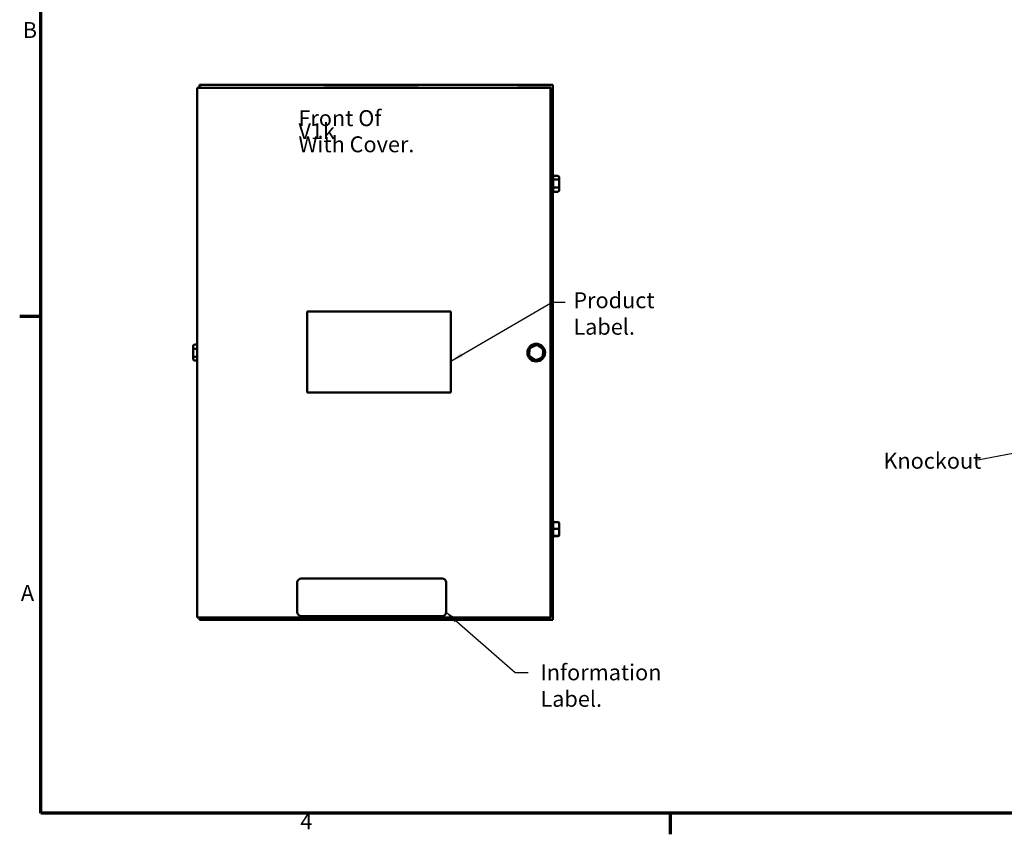
# Model space of a CAD drawing. Units: inches. Extents: x 1.5 to 64.5, y 0.7 to 50.2.
# Drawn here: x 1.8 to 24.1, y 1 to 19.5 of the extents above; entities that cross this region are included whole.
import ezdxf

# ---------------------------------------------------------------- set-up
doc = ezdxf.new("R2010")
doc.units = ezdxf.units.IN
doc.header["$LTSCALE"] = 3
doc.header["$MEASUREMENT"] = 0
doc.layers.get('0').update_dxf_attribs({"lineweight": 25})
for name, color, linetype, lineweight in [('Border (ANSI)', 7, 'Continuous', 70), ('Symbol (ANSI)', 7, 'Continuous', 25), ('Visible (ANSI)', 7, 'Continuous', 50)]:
    doc.layers.add(name, color=color, linetype=linetype, lineweight=lineweight)
doc.styles.add('Note Text (ANSI)', font='tahoma.ttf')
doc.dimstyles.new('Default (ANSI)$7', dxfattribs={"dimscale": 3, "dimtxt": 0.12, "dimasz": 0.098425, "dimexe": 0.125, "dimexo": 0.0625, "dimgap": 0.031496, "dimtad": 0, "dimtih": 1, "dimtoh": 1, "dimrnd": 1e-08, "dimzin": 4, "dimdsep": 46, "dimtxsty": 'Note Text (ANSI)', "dimcen": 0.09, "dimdle": 0.393701, "dimclrd": 256, "dimclre": 256, "dimclrt": 256, "dimadec": 0, "dimazin": 1, "dimtfac": 1, "dimtofl": 0, "dimtmove": 0, "dimatfit": 3, "dimfxl": 1, "dimtolj": 1, "dimtzin": 4, "dimlwd": -1, "dimlwe": -1, "dimarcsym": 0})

# ---------------------------------------------------------------- blocks, each defined once
blk = doc.blocks.new('Borders Default Border')
at = {"layer": 'Border (ANSI)'}
for p, q in [((0.75, 4.25), (0.59, 4.25)), ((5.5, 0.5), (5.5, 0.34))]:
    blk.add_line(p, q, dxfattribs=at)
at = {"layer": 'Border (ANSI)', "flags": 128}
blk.add_lwpolyline([(0.75, 0.5), (0.75, 16.5), (21.25, 16.5), (21.25, 0.5), (0.75, 0.5)], dxfattribs=at)
at = {"layer": 'Border (ANSI)', "char_height": 0.12, "attachment_point": 7, "style": 'Note Text (ANSI)'}
for s, insert in [('B', (0.6134, 6.315)), ('A', (0.599, 2.065)), ('4', (2.7081, 0.34))]:
    blk.add_mtext(s, dxfattribs=dict(at, insert=insert))

msp = doc.modelspace()

# ---------------------------------------------------------------- linework, layer by layer
at = {"layer": 'Visible (ANSI)'}
for p, q in [((5.7866, 17.9308), (13.7866, 17.9308)), ((5.7866, 17.9308), (5.7866, 5.9308)), ((10.7916, 17.9924), (5.8416, 17.9924)), ((5.8416, 17.9924), (5.8416, 17.9334)), ((5.8809, 17.9334), (5.8416, 17.9334)), ((5.8809, 17.9334), (5.8809, 17.9308)), ((8.6666, 17.9308), (8.6666, 17.9334)), ((10.7916, 17.9334), (8.6666, 17.9334)), ((10.7916, 17.9944), (10.7916, 17.9924)), ((13.0516, 17.9944), (10.7916, 17.9944)), ((10.7916, 17.9334), (10.7916, 17.9308)), ((13.0516, 17.9924), (13.0516, 17.9944)), ((13.8416, 17.9924), (13.0516, 17.9924)), ((13.0516, 17.9308), (13.0516, 17.9334)), ((13.7946, 17.9334), (13.0516, 17.9334)), ((13.7866, 17.9308), (13.7866, 5.9308)), ((13.7946, 17.889), (13.7866, 17.889)), ((13.7946, 17.9334), (13.7946, 17.889)), ((13.8416, 5.8744), (13.8416, 17.9924)), ((13.9556, 15.9329), (13.8515, 15.9329)), ((13.9556, 15.8486), (13.8515, 15.8486)), ((13.8516, 15.9311), (13.8516, 15.8505)), ((13.8516, 15.8447), (13.8516, 15.6731)), ((13.9856, 15.8303), (13.9856, 15.8983)), ((13.9556, 15.6692), (13.8515, 15.6692)), ((13.8516, 15.6671), (13.8516, 15.5761)), ((13.9856, 15.6854), (13.9856, 15.8303)), ((13.9856, 15.6086), (13.9856, 15.6854)), ((13.9556, 15.574), (13.8515, 15.574)), ((8.2807, 12.8609), (8.2807, 11.0309)), ((11.5307, 12.8609), (8.2807, 12.8609)), ((11.5307, 11.0309), (11.5307, 12.8609)), ((5.6985, 12.078), (5.6985, 11.9973)), ((5.7285, 12.1126), (5.7866, 12.1126)), ((13.4786, 12.11), (13.3174, 12.0308)), ((13.4763, 12.0754), (13.4786, 12.11)), ((13.6277, 12.01), (13.4786, 12.11)), ((5.6985, 11.9973), (5.6985, 11.8527)), ((5.6985, 11.8527), (5.6985, 11.7888)), ((5.7285, 12.0126), (5.7866, 12.0126)), ((5.7285, 11.8335), (5.7866, 11.8335)), ((13.3174, 12.0308), (13.3054, 11.8517)), ((13.3365, 11.8669), (13.3054, 11.8517)), ((13.3054, 11.8517), (13.4546, 11.7517)), ((13.3462, 12.0115), (13.3174, 12.0308)), ((13.4546, 11.7517), (13.6157, 11.8309)), ((13.6157, 11.8309), (13.5869, 11.8501)), ((13.5966, 11.9947), (13.6277, 12.01)), ((13.6157, 11.8309), (13.6277, 12.01)), ((5.7285, 11.7543), (5.7866, 11.7543)), ((13.4569, 11.7862), (13.4546, 11.7517)), ((8.2807, 11.0309), (11.5307, 11.0309)), ((13.9556, 8.092), (13.8515, 8.092)), ((13.8516, 8.1111), (13.8516, 8.092)), ((13.8516, 8.0887), (13.8516, 7.9431)), ((13.9856, 7.9385), (13.9856, 8.0614)), ((13.9556, 7.9398), (13.8515, 7.9398)), ((13.8516, 7.9363), (13.8516, 7.7846)), ((13.9856, 7.8106), (13.9856, 7.9385)), ((13.9856, 7.8055), (13.9856, 7.8106)), ((13.9556, 7.7812), (13.8515, 7.7812)), ((13.8516, 7.7811), (13.8516, 7.7558)), ((13.9556, 7.7749), (13.8516, 7.7749)), ((8.0554, 6.724), (8.0554, 6.054)), ((11.3404, 6.814), (8.1454, 6.814)), ((11.4304, 6.054), (11.4304, 6.724)), ((5.7866, 5.9308), (13.7866, 5.9308)), ((5.8416, 5.9308), (5.8416, 5.8744)), ((13.8416, 5.8744), (5.8416, 5.8744)), ((8.1454, 5.964), (11.3404, 5.964)), ((13.7866, 5.9726), (13.7946, 5.9726)), ((13.7946, 5.9334), (13.7866, 5.9334)), ((13.7946, 5.9726), (13.7946, 5.9334))]:
    msp.add_line(p, q, dxfattribs=at)
msp.add_circle((13.4666, 11.9308), 0.2, dxfattribs=at)
for centre, radius, start, end in [((13.8216, 15.9311), 0.03, 0, 48.18969), ((13.8216, 15.5758), 0.03, 311.81031, 356.55066), ((13.8216, 8.1111), 0.03, 0, 48.18969), ((13.8216, 7.7558), 0.03, 311.81031, 0), ((8.1454, 6.724), 0.09, 90, 180), ((11.3404, 6.724), 0.09, 0, 90), ((8.1454, 6.054), 0.09, 180, 270), ((11.3404, 6.054), 0.09, 270, 0)]:
    msp.add_arc(centre, radius, start, end, dxfattribs=at)
for centre, major_axis, ratio, start_param, end_param in [((13.9556, 15.8983), (0, -0.0346), 0.8665642, 1.5707963, 3.1415927), ((13.9556, 15.8303), (-0.03, 0), 0.6122482, 3.1415927, 4.712389), ((13.9556, 15.6854), (-0.03, 0), 0.5417344, 1.5707963, 3.1415927), ((13.9556, 15.6086), (0, 0.0346), 0.8665642, 3.1415927, 4.712389), ((5.7285, 12.078), (0, -0.0346), 0.8679689, 3.1415927, 4.712389), ((5.7285, 11.9973), (0.03, 0), 0.5091757, 1.5707963, 3.1415927), ((5.7285, 11.8527), (0.03, 0), 0.6429394, 3.1415927, 4.712389), ((5.7285, 11.7888), (0, 0.0346), 0.8679689, 1.5707963, 3.1415927), ((13.9556, 8.0614), (0, -0.0306), 0.980648, 1.5707963, 3.1415927), ((13.9556, 7.9385), (-0.03, 0), 0.0407112, 3.1415927, 4.712389), ((13.9556, 7.8106), (-0.03, 0), 0.9790227, 1.5707963, 3.1415927), ((13.9556, 7.8055), (0, 0.0306), 0.980648, 3.1415927, 4.712389)]:
    msp.add_ellipse(centre, major_axis=major_axis, ratio=ratio, start_param=start_param, end_param=end_param, dxfattribs=at)
for points in [[(13.8516, 15.8505), (13.8516, 15.8499), (13.8516, 15.8493), (13.8515, 15.8486)], [(13.8515, 15.8486), (13.8515, 15.8473), (13.8516, 15.846), (13.8516, 15.8447)], [(13.8516, 15.6731), (13.8516, 15.6718), (13.8516, 15.6705), (13.8515, 15.6692)], [(13.8515, 15.6692), (13.8515, 15.6685), (13.8516, 15.6678), (13.8516, 15.6671)], [(13.8516, 15.5761), (13.8516, 15.5754), (13.8516, 15.5747), (13.8515, 15.574)], [(13.8515, 8.092), (13.8515, 8.0909), (13.8516, 8.0898), (13.8516, 8.0887)], [(13.8516, 7.9431), (13.8516, 7.942), (13.8516, 7.9409), (13.8515, 7.9398)], [(13.8515, 7.9398), (13.8515, 7.9386), (13.8516, 7.9374), (13.8516, 7.9363)], [(13.8516, 7.7846), (13.8516, 7.7835), (13.8516, 7.7824), (13.8515, 7.7812)], [(13.8515, 7.7812), (13.8515, 7.7811), (13.8516, 7.7811), (13.8516, 7.7811)]]:
    msp.add_open_spline(points, degree=3, dxfattribs=at)

# ---------------------------------------------------------------- block references
at = {"xscale": 3, "yscale": 3, "zscale": 3}
msp.add_blockref('Borders Default Border', (0, 0), dxfattribs=at)

# ---------------------------------------------------------------- texts
at = {"layer": 'Symbol (ANSI)', "insert": (8.0825, 17.4217), "char_height": 0.36, "width": 2.776434, "attachment_point": 1, "line_spacing_factor": 0.493942, "style": 'Note Text (ANSI)'}
msp.add_mtext('\\fTahoma|b0|i0;Front Of V1k\\P\\fTahoma|b0|i0;With Cover. \\P', dxfattribs=at)
at = {"layer": 'Symbol (ANSI)', "char_height": 0.36, "attachment_point": 1, "style": 'Note Text (ANSI)'}
for s, insert, width in [('\\fTahoma|b0|i0;Product Label.', (14.3084, 13.2967), 3.122139), ('\\fTahoma|b0|i0;Knockout', (21.3293, 9.6609), 2.021134), ('\\fTahoma|b0|i0;Information Label.', (13.5624, 4.869), 4.022723)]:
    msp.add_mtext(s, dxfattribs=dict(at, insert=insert, width=width))

# ---------------------------------------------------------------- leaders
at = {"layer": 'Symbol (ANSI)', "annotation_type": 0, "has_hookline": 1, "text_width": 0.1547}
for points, hookline_direction in [([(11.5307, 11.734), (13.8245, 13.0704), (14.1198, 13.0704)], 0), ([(25.9829, 9.9756), (23.4647, 9.4966)], 1), ([(11.4304, 6.054), (12.99, 4.6859), (13.2852, 4.6859)], 0)]:
    msp.add_leader(points, dimstyle='Default (ANSI)$7', override={"dimtad": 0}, dxfattribs=dict(at, hookline_direction=hookline_direction))

doc.saveas('drawing.dxf')
